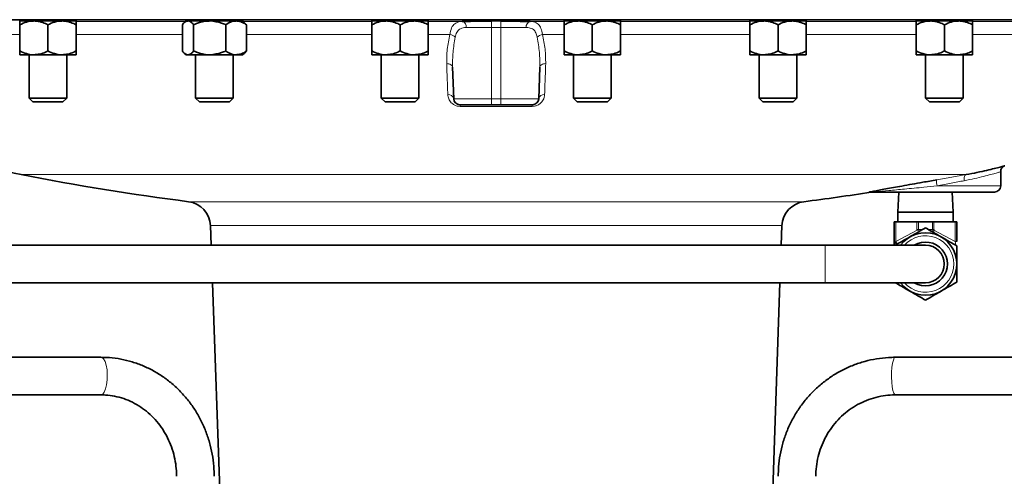
# Model space of a CAD drawing. Units: inches. Extents: x 0.5 to 33.5, y 0.5 to 21.
# Drawn here: x 22 to 24.5, y 11.3 to 12.4 of the extents above; entities that cross this region are included whole.
import ezdxf

# ---------------------------------------------------------------- set-up
doc = ezdxf.new("R2010")
doc.units = ezdxf.units.IN
doc.header["$MEASUREMENT"] = 0

msp = doc.modelspace()

# ---------------------------------------------------------------- linework, layer by layer
at = {"color": 7, "linetype": 'Continuous', "lineweight": 35}
for p, q in [((25.1629, 12.4106), (21.2254, 12.4106)), ((22.0063, 12.4073), (22.0415, 12.4073)), ((22.0063, 12.398), (22.0063, 12.3325)), ((22.0297, 12.409), (22.0297, 12.4073)), ((22.0415, 12.4073), (22.1117, 12.4073)), ((22.0766, 12.398), (22.0766, 12.3325)), ((22.1117, 12.4073), (22.1468, 12.4073)), ((22.1235, 12.4073), (22.1235, 12.408)), ((22.1468, 12.398), (22.1468, 12.3325)), ((22.4117, 12.398), (22.4117, 12.3325)), ((22.4214, 12.4073), (22.4166, 12.4032)), ((22.4214, 12.4073), (22.4257, 12.4073)), ((22.4798, 12.4073), (22.4257, 12.4073)), ((22.4398, 12.398), (22.4398, 12.3325)), ((22.4448, 12.4089), (22.4448, 12.4073)), ((22.4798, 12.4073), (22.5457, 12.4073)), ((22.5198, 12.398), (22.5198, 12.3325)), ((22.5407, 12.4077), (22.5381, 12.4077)), ((22.5385, 12.4073), (22.5385, 12.4083)), ((22.5457, 12.4073), (22.5619, 12.4073)), ((22.5667, 12.4032), (22.5619, 12.4073)), ((22.5716, 12.398), (22.5665, 12.403)), ((22.5716, 12.398), (22.5716, 12.3325)), ((22.8843, 12.4073), (22.9194, 12.4073)), ((22.8843, 12.398), (22.8843, 12.3325)), ((22.9077, 12.4087), (22.9077, 12.4073)), ((22.9194, 12.4073), (22.9897, 12.4073)), ((22.9546, 12.398), (22.9546, 12.3325)), ((22.9897, 12.4073), (23.0248, 12.4073)), ((23.0014, 12.4073), (23.0014, 12.4085)), ((23.0248, 12.398), (23.0248, 12.3325)), ((23.3636, 12.4073), (23.3987, 12.4073)), ((23.3636, 12.398), (23.3636, 12.3325)), ((23.3869, 12.4085), (23.3869, 12.4073)), ((23.3987, 12.4073), (23.4689, 12.4073)), ((23.4338, 12.398), (23.4338, 12.3325)), ((23.4689, 12.4073), (23.5041, 12.4073)), ((23.4807, 12.4073), (23.4807, 12.4087)), ((23.5041, 12.398), (23.5041, 12.3325)), ((23.8265, 12.4073), (23.8616, 12.4073)), ((23.8265, 12.398), (23.8265, 12.3325)), ((23.8499, 12.4083), (23.8499, 12.4073)), ((23.8616, 12.4073), (23.9319, 12.4073)), ((23.8968, 12.398), (23.8968, 12.3325)), ((23.9319, 12.4073), (23.967, 12.4073)), ((23.9436, 12.4073), (23.9436, 12.4089)), ((23.967, 12.398), (23.967, 12.3325)), ((24.2416, 12.4073), (24.2767, 12.4073)), ((24.2416, 12.398), (24.2416, 12.3325)), ((24.2649, 12.408), (24.2649, 12.4073)), ((24.2767, 12.4073), (24.3469, 12.4073)), ((24.3118, 12.398), (24.3118, 12.3325)), ((24.3469, 12.4073), (24.3821, 12.4073)), ((24.3587, 12.4073), (24.3587, 12.409)), ((24.3821, 12.398), (24.3821, 12.3325)), ((22.0415, 12.3231), (22.0063, 12.3231)), ((22.0297, 12.3231), (22.0297, 12.2147)), ((22.1117, 12.3231), (22.0415, 12.3231)), ((22.1468, 12.3231), (22.1117, 12.3231)), ((22.1235, 12.2147), (22.1235, 12.3231)), ((22.4166, 12.3272), (22.4214, 12.3231)), ((22.4257, 12.3231), (22.4214, 12.3231)), ((22.4798, 12.3231), (22.4257, 12.3231)), ((22.4448, 12.3231), (22.4448, 12.2147)), ((22.5457, 12.3231), (22.4798, 12.3231)), ((22.5385, 12.2147), (22.5385, 12.3231)), ((22.5619, 12.3231), (22.5457, 12.3231)), ((22.5619, 12.3231), (22.5667, 12.3272)), ((22.5716, 12.3325), (22.5665, 12.3274)), ((22.9194, 12.3231), (22.8843, 12.3231)), ((22.9077, 12.3231), (22.9077, 12.2147)), ((22.9897, 12.3231), (22.9194, 12.3231)), ((23.0248, 12.3231), (22.9897, 12.3231)), ((23.0014, 12.2147), (23.0014, 12.3231)), ((23.3987, 12.3231), (23.3636, 12.3231)), ((23.3869, 12.3231), (23.3869, 12.2147)), ((23.4689, 12.3231), (23.3987, 12.3231)), ((23.5041, 12.3231), (23.4689, 12.3231)), ((23.4807, 12.2147), (23.4807, 12.3231)), ((23.8616, 12.3231), (23.8265, 12.3231)), ((23.8499, 12.3231), (23.8499, 12.2147)), ((23.9319, 12.3231), (23.8616, 12.3231)), ((23.967, 12.3231), (23.9319, 12.3231)), ((23.9436, 12.2147), (23.9436, 12.3231)), ((24.2767, 12.3231), (24.2416, 12.3231)), ((24.2649, 12.3231), (24.2649, 12.2147)), ((24.3469, 12.3231), (24.2767, 12.3231)), ((24.3821, 12.3231), (24.3469, 12.3231)), ((24.3587, 12.2147), (24.3587, 12.3231)), ((23.0854, 12.2923), (23.0882, 12.2135)), ((23.3029, 12.2923), (23.3002, 12.2135)), ((22.0297, 12.2147), (22.039, 12.2053)), ((22.0297, 12.2147), (22.1235, 12.2147)), ((22.039, 12.2053), (22.1141, 12.2053)), ((22.1141, 12.2053), (22.1235, 12.2147)), ((22.4448, 12.2147), (22.4541, 12.2053)), ((22.4448, 12.2147), (22.5385, 12.2147)), ((22.4541, 12.2053), (22.5292, 12.2053)), ((22.5292, 12.2053), (22.5385, 12.2147)), ((22.9077, 12.2147), (22.917, 12.2053)), ((22.9077, 12.2147), (23.0014, 12.2147)), ((22.917, 12.2053), (22.9921, 12.2053)), ((22.9921, 12.2053), (23.0014, 12.2147)), ((23.3869, 12.2147), (23.3963, 12.2053)), ((23.3869, 12.2147), (23.4807, 12.2147)), ((23.3963, 12.2053), (23.4714, 12.2053)), ((23.4714, 12.2053), (23.4807, 12.2147)), ((23.8499, 12.2147), (23.8592, 12.2053)), ((23.8499, 12.2147), (23.9436, 12.2147)), ((23.8592, 12.2053), (23.9343, 12.2053)), ((23.9343, 12.2053), (23.9436, 12.2147)), ((24.2649, 12.2147), (24.2742, 12.2053)), ((24.2649, 12.2147), (24.3587, 12.2147)), ((24.2742, 12.2053), (24.3494, 12.2053)), ((24.3494, 12.2053), (24.3587, 12.2147)), ((23.1825, 12.1984), (23.1038, 12.1984)), ((23.2059, 12.1984), (23.1825, 12.1984)), ((23.2846, 12.1984), (23.2059, 12.1984)), ((24.452, 11.9959), (24.452, 12.0314)), ((24.1255, 11.9804), (24.4365, 11.9804)), ((24.1977, 11.9804), (24.1958, 11.9301)), ((24.3333, 11.9301), (24.3313, 11.9804)), ((24.1864, 11.9066), (24.1905, 11.9066)), ((24.1864, 11.8481), (24.1864, 11.9066)), ((24.1905, 11.9066), (24.2433, 11.9066)), ((24.1958, 11.9301), (24.1958, 11.9066)), ((24.3333, 11.9301), (24.1958, 11.9301)), ((24.2433, 11.9066), (24.2469, 11.9066)), ((24.2469, 11.9066), (24.2821, 11.9066)), ((24.2821, 11.9066), (24.2857, 11.9066)), ((24.2857, 11.9066), (24.3385, 11.9066)), ((24.3333, 11.9066), (24.3333, 11.9301)), ((24.3385, 11.9066), (24.3426, 11.9066)), ((24.3426, 11.9066), (24.3426, 11.8571)), ((22.4818, 11.8968), (22.4835, 11.8481)), ((23.9049, 11.8481), (23.9066, 11.8968)), ((24.0145, 11.8481), (20.7123, 11.8481)), ((24.2645, 11.8481), (24.0145, 11.8481)), ((20.7123, 11.7543), (24.0145, 11.7543)), ((22.4867, 11.7543), (22.5066, 11.186)), ((23.8818, 11.186), (23.9017, 11.7543)), ((24.0145, 11.7543), (24.2645, 11.7543)), ((22.2089, 11.5685), (19.7293, 11.5685)), ((25.1626, 11.5685), (24.1892, 11.5685)), ((19.7293, 11.4747), (22.2089, 11.4747)), ((24.1892, 11.4747), (25.172, 11.4747))]:
    msp.add_line(p, q, dxfattribs=at)
at = {"color": 8, "linetype": 'Continuous', "lineweight": 18}
for p, q in [((22.146, 12.4062), (22.4201, 12.4062)), ((22.5632, 12.4062), (22.884, 12.4062)), ((23.0246, 12.4062), (23.1096, 12.4062)), ((23.1825, 12.4066), (23.2059, 12.4066)), ((23.2788, 12.4062), (23.3637, 12.4062)), ((23.5044, 12.4062), (23.8271, 12.4062)), ((23.9677, 12.4062), (24.2423, 12.4062)), ((24.3822, 12.4062), (24.5807, 12.4062)), ((22.0063, 12.3739), (21.8079, 12.3739)), ((22.4117, 12.3739), (22.1468, 12.3739)), ((22.8843, 12.3739), (22.5716, 12.3739)), ((23.0787, 12.3739), (23.0248, 12.3739)), ((23.2059, 12.3915), (23.1825, 12.3915)), ((23.1825, 12.3915), (23.1825, 12.2135)), ((23.2059, 12.3915), (23.2059, 12.2135)), ((23.3636, 12.3739), (23.3097, 12.3739)), ((23.8265, 12.3739), (23.5041, 12.3739)), ((24.2416, 12.3739), (23.967, 12.3739)), ((24.5804, 12.3739), (24.3821, 12.3739)), ((23.0882, 12.2135), (23.1825, 12.2135)), ((23.1825, 12.2135), (23.2059, 12.2135)), ((23.1825, 12.1984), (23.1825, 12.2135)), ((23.2059, 12.2135), (23.3002, 12.2135)), ((23.2059, 12.2135), (23.2059, 12.1984)), ((23.284, 12.1943), (23.1044, 12.1943)), ((24.3658, 12.0242), (22.0097, 12.0242)), ((24.1231, 11.9802), (24.1235, 11.9803)), ((24.1286, 11.9802), (24.1231, 11.9802)), ((24.2932, 11.9959), (24.452, 11.9959)), ((22.4271, 11.9566), (23.9612, 11.9566)), ((24.1905, 11.9066), (24.1905, 11.8571)), ((24.2433, 11.8871), (24.2433, 11.9066)), ((24.2469, 11.9066), (24.2469, 11.8871)), ((24.2821, 11.8871), (24.2821, 11.9066)), ((24.2857, 11.9066), (24.2857, 11.8871)), ((24.3385, 11.8571), (24.3385, 11.9066)), ((23.9066, 11.8968), (22.4818, 11.8968)), ((24.1905, 11.8571), (24.2435, 11.8853)), ((24.2433, 11.8871), (24.2469, 11.8871)), ((24.2469, 11.8871), (24.257, 11.8871)), ((24.272, 11.8871), (24.2821, 11.8871)), ((24.2821, 11.8871), (24.2857, 11.8871)), ((24.2855, 11.8853), (24.3385, 11.8571)), ((24.3385, 11.8571), (24.3426, 11.8571)), ((24.0145, 11.8481), (24.0145, 11.8012)), ((24.0145, 11.8012), (24.0145, 11.7543))]:
    msp.add_line(p, q, dxfattribs=at)
at = {"color": 7, "linetype": 'Continuous', "lineweight": 35, "flags": 128}
for points in [[(22.0297, 12.4085), (22.0261, 12.4087), (22.0272, 12.409), (22.0338, 12.4091), (22.0453, 12.4092), (22.0603, 12.4091), (22.0771, 12.409), (22.0939, 12.4088), (22.1087, 12.4085), (22.1199, 12.4082), (22.1263, 12.4079), (22.1274, 12.4077), (22.1274, 12.4077)], [(22.4448, 12.4083), (22.4417, 12.4085), (22.4415, 12.4087), (22.4469, 12.409), (22.4574, 12.4091), (22.4718, 12.4092), (22.4884, 12.4091), (22.5053, 12.409), (22.5207, 12.4088), (22.5329, 12.4085), (22.5404, 12.4082), (22.5424, 12.4079), (22.5407, 12.4077), (22.5407, 12.4077)], [(24.1905, 11.8571), (24.1909, 11.8559), (24.1912, 11.8548), (24.1914, 11.8537), (24.1915, 11.8527), (24.1914, 11.8519), (24.1912, 11.8512), (24.1909, 11.8506), (24.1905, 11.8503)]]:
    msp.add_lwpolyline(points, dxfattribs=at)
at = {"color": 8, "linetype": 'Continuous', "lineweight": 18, "flags": 128}
for points in [[(23.1825, 12.4066), (23.1825, 12.4063), (23.1825, 12.4054), (23.1825, 12.404), (23.1825, 12.4021), (23.1825, 12.3999), (23.1825, 12.3973), (23.1825, 12.3945), (23.1825, 12.3915)], [(23.2059, 12.3915), (23.2059, 12.3945), (23.2059, 12.3973), (23.2059, 12.3999), (23.2059, 12.4021), (23.2059, 12.404), (23.2059, 12.4054), (23.2059, 12.4063), (23.2059, 12.4066)], [(23.0708, 12.3009), (23.0737, 12.3007), (23.0764, 12.3002), (23.0789, 12.2994), (23.0811, 12.2983), (23.0829, 12.297), (23.0843, 12.2956), (23.0851, 12.2939), (23.0854, 12.2923)], [(23.3029, 12.2923), (23.3033, 12.2939), (23.3041, 12.2956), (23.3055, 12.297), (23.3073, 12.2983), (23.3095, 12.2994), (23.312, 12.3002), (23.3147, 12.3007), (23.3176, 12.3009)], [(24.3658, 12.0242), (24.3645, 12.0236), (24.3633, 12.0226), (24.3623, 12.021), (24.3615, 12.0191), (24.3609, 12.0169), (24.3606, 12.0144), (24.3606, 12.0117), (24.3608, 12.0089)], [(24.1905, 11.8571), (24.1909, 11.8559), (24.1912, 11.8548), (24.1914, 11.8537), (24.1915, 11.8527), (24.1914, 11.8519), (24.1912, 11.8512), (24.1909, 11.8506), (24.1905, 11.8503)], [(22.2089, 11.4747), (22.2131, 11.4764), (22.2171, 11.4815), (22.2205, 11.4895), (22.223, 11.4999), (22.2244, 11.5119), (22.2247, 11.5246), (22.2239, 11.5371), (22.2219, 11.5485), (22.219, 11.5578), (22.2153, 11.5645), (22.2111, 11.568), (22.2089, 11.5685)], [(24.1892, 11.5685), (24.1867, 11.5668), (24.1844, 11.5617), (24.1824, 11.5537), (24.1809, 11.5433), (24.1801, 11.5313), (24.1799, 11.5186), (24.1804, 11.5061), (24.1815, 11.4947), (24.1833, 11.4854), (24.1854, 11.4787), (24.1879, 11.4752), (24.1892, 11.4747)]]:
    msp.add_lwpolyline(points, dxfattribs=at)
at = {"color": 8, "linetype": 'Continuous', "lineweight": 18}
for centre, radius, start, end in [((23.1057, 12.393), 0.0138, 352.3116, 73.6896), ((23.2827, 12.393), 0.0138, 106.3104, 187.6884), ((23.0756, 12.352), 0.0221, 42.3034, 81.8691), ((23.3128, 12.352), 0.0221, 98.1309, 137.6966), ((23.0751, 12.2104), 0.0135, 13.0065, 96.8678), ((23.3133, 12.2104), 0.0135, 83.1322, 166.9935), ((23.0942, 12.1948), 0.0102, 357.0576, 20.2625), ((23.2942, 12.1948), 0.0102, 159.7375, 182.9424), ((24.3209, 12.0043), 0.0289, 166.1343, 196.965), ((24.2601, 11.8232), 0.0643, 101.661, 105.0085), ((24.2689, 11.8232), 0.0643, 74.9915, 78.339), ((24.1978, 11.8434), 0.0155, 118.0598, 118.1549), ((24.2645, 11.8012), 0.0704, 0, 138.2352), ((24.2645, 11.8012), 0.0704, 221.7648, 0)]:
    msp.add_arc(centre, radius, start, end, dxfattribs=at)
at = {"color": 7, "linetype": 'Continuous', "lineweight": 35}
for centre, radius, start, end in [((22.146, 12.714), 0.7031, 213.7775, 258.8209), ((23.1038, 12.214), 0.0156, 182, 270), ((23.2846, 12.214), 0.0156, 270, 358), ((23.1942, 18.0177), 6.1094, 258.82092, 262.78731), ((23.1942, 18.0177), 6.1094, 277.21269, 278.79792), ((24.1255, 11.965), 0.0154, 89.9857, 98.8533), ((24.131, 11.9647), 0.0156, 90, 98.7979), ((24.4365, 11.9959), 0.0155, 270, 0), ((22.4193, 11.8946), 0.0625, 2, 82.7873), ((23.9691, 11.8946), 0.0625, 97.2127, 178), ((24.2645, 11.8012), 0.0781, 0, 143.1301), ((24.2645, 11.8012), 0.0546, 239.1065, 120.8935), ((24.2645, 11.8012), 0.0469, 0, 90), ((24.2645, 11.8012), 0.0781, 216.8699, 0), ((24.2645, 11.8012), 0.0469, 270, 0)]:
    msp.add_arc(centre, radius, start, end, dxfattribs=at)
at = {"color": 8, "linetype": 'Continuous', "lineweight": 18}
for centre, major_axis, ratio, start_param, end_param in [((24.2723, 11.8871), (0.029, 0), 0.535181, 3.141593, 3.253666), ((24.2759, 11.8871), (0.029, 0), 0.267591, 3.141593, 3.253666), ((24.2531, 11.8871), (0.029, 0), 0.267591, 6.171112, 6.283185), ((24.2568, 11.8871), (0.029, 0), 0.535181, 6.171112, 6.283185), ((24.1941, 11.8434), (0, 0.0155), 0.5, 0.491395, 1.266025), ((24.3349, 11.861), (-0.0042, 0.0108), 0.190864, 2.923577, 4.270551)]:
    msp.add_ellipse(centre, major_axis=major_axis, ratio=ratio, start_param=start_param, end_param=end_param, dxfattribs=at)
at = {"color": 7, "linetype": 'Continuous', "lineweight": 35}
for points, knots in [([(22.0063, 12.398), (22.0118, 12.4004), (22.0229, 12.4054), (22.035, 12.4073), (22.0413, 12.4073), (22.0415, 12.4073)], [0, 0, 0, 0, 0.483997, 0.985624, 1, 1, 1, 1]), ([(22.0063, 12.398), (22.0063, 12.3994), (22.0063, 12.4048), (22.0063, 12.4063), (22.0063, 12.4073)], [0, 0, 0, 0, 0.266157, 1, 1, 1, 1]), ([(22.0415, 12.4073), (22.0464, 12.407), (22.0564, 12.4063), (22.068, 12.4021), (22.0746, 12.3989), (22.0766, 12.398)], [0, 0, 0, 0, 0.405722, 0.8261, 1, 1, 1, 1]), ([(22.0766, 12.398), (22.082, 12.4004), (22.0932, 12.4054), (22.1053, 12.4073), (22.1115, 12.4073), (22.1117, 12.4073)], [0, 0, 0, 0, 0.483998, 0.98562, 1, 1, 1, 1]), ([(22.1117, 12.4073), (22.1166, 12.407), (22.1266, 12.4063), (22.1383, 12.4021), (22.1449, 12.3989), (22.1468, 12.398)], [0, 0, 0, 0, 0.405721, 0.8261, 1, 1, 1, 1]), ([(22.1274, 12.4077), (22.1272, 12.4077), (22.127, 12.4076), (22.1236, 12.4075), (22.1232, 12.4075)], [0, 0, 0, 0, 0.860526, 1, 1, 1, 1]), ([(22.1468, 12.398), (22.1468, 12.3994), (22.1468, 12.4048), (22.1468, 12.4063), (22.1468, 12.4073)], [0, 0, 0, 0, 0.266157, 1, 1, 1, 1]), ([(22.4117, 12.398), (22.4139, 12.4004), (22.4183, 12.4054), (22.4232, 12.4073), (22.4257, 12.4073), (22.4257, 12.4073)], [0, 0, 0, 0, 0.4839968, 0.9856234, 1, 1, 1, 1]), ([(22.4257, 12.4073), (22.4277, 12.407), (22.4317, 12.4063), (22.4364, 12.4021), (22.439, 12.3989), (22.4398, 12.398)], [0, 0, 0, 0, 0.405722, 0.8261, 1, 1, 1, 1]), ([(22.4798, 12.4073), (22.4789, 12.4073), (22.4677, 12.4072), (22.454, 12.4039), (22.4422, 12.399), (22.4398, 12.398)], [0, 0, 0, 0, 0.066046, 0.812901, 1, 1, 1, 1]), ([(22.5198, 12.398), (22.5164, 12.3994), (22.5037, 12.4048), (22.4899, 12.4063), (22.4798, 12.4073)], [0, 0, 0, 0, 0.2661569, 1, 1, 1, 1]), ([(22.5198, 12.398), (22.5238, 12.4004), (22.532, 12.4054), (22.5409, 12.4073), (22.5455, 12.4073), (22.5457, 12.4073)], [0, 0, 0, 0, 0.483996, 0.985623, 1, 1, 1, 1]), ([(22.5457, 12.4073), (22.5493, 12.407), (22.5567, 12.4063), (22.5653, 12.4021), (22.5702, 12.3989), (22.5716, 12.398)], [0, 0, 0, 0, 0.405721, 0.826101, 1, 1, 1, 1]), ([(22.8843, 12.398), (22.8898, 12.4004), (22.9009, 12.4054), (22.913, 12.4073), (22.9193, 12.4073), (22.9194, 12.4073)], [0, 0, 0, 0, 0.483997, 0.985621, 1, 1, 1, 1]), ([(22.8843, 12.398), (22.8843, 12.3994), (22.8843, 12.4048), (22.8843, 12.4063), (22.8843, 12.4073)], [0, 0, 0, 0, 0.266157, 1, 1, 1, 1]), ([(22.9077, 12.4081), (22.9069, 12.4081), (22.9035, 12.4082), (22.9032, 12.4085), (22.9072, 12.4087), (22.9169, 12.409), (22.9308, 12.4091), (22.9473, 12.4092), (22.9647, 12.4091), (22.9809, 12.409), (22.9942, 12.4088), (23.003, 12.4085), (23.0061, 12.4082), (23.0049, 12.408), (23.0019, 12.4079), (23.0014, 12.4078)], [0, 0, 0, 0, 0.027816, 0.114573, 0.201332, 0.288085, 0.374827, 0.461557, 0.548279, 0.635, 0.721729, 0.808469, 0.895222, 0.98198, 1, 1, 1, 1]), ([(22.9194, 12.4073), (22.9243, 12.407), (22.9343, 12.4063), (22.946, 12.4021), (22.9526, 12.3989), (22.9546, 12.398)], [0, 0, 0, 0, 0.405721, 0.8261, 1, 1, 1, 1]), ([(22.9546, 12.398), (22.96, 12.4004), (22.9711, 12.4054), (22.9833, 12.4073), (22.9895, 12.4073), (22.9897, 12.4073)], [0, 0, 0, 0, 0.483997, 0.985622, 1, 1, 1, 1]), ([(22.9897, 12.4073), (22.9946, 12.407), (23.0046, 12.4063), (23.0162, 12.4021), (23.0229, 12.3989), (23.0248, 12.398)], [0, 0, 0, 0, 0.405722, 0.826099, 1, 1, 1, 1]), ([(23.0248, 12.398), (23.0248, 12.3994), (23.0248, 12.4048), (23.0248, 12.4063), (23.0248, 12.4073)], [0, 0, 0, 0, 0.266157, 1, 1, 1, 1]), ([(23.1096, 12.4062), (23.1149, 12.4063), (23.1256, 12.4064), (23.1497, 12.4066), (23.1694, 12.4066), (23.1825, 12.4066)], [0, 0, 0, 0, 0.248418, 0.50424, 1, 1, 1, 1]), ([(23.2059, 12.4066), (23.2124, 12.4066), (23.2256, 12.4066), (23.2513, 12.4065), (23.2679, 12.4063), (23.2788, 12.4062)], [0, 0, 0, 0, 0.248402, 0.504209, 1, 1, 1, 1]), ([(23.3636, 12.398), (23.369, 12.4004), (23.3801, 12.4054), (23.3923, 12.4073), (23.3985, 12.4073), (23.3987, 12.4073)], [0, 0, 0, 0, 0.483997, 0.985621, 1, 1, 1, 1]), ([(23.3636, 12.398), (23.3636, 12.3994), (23.3636, 12.4048), (23.3636, 12.4063), (23.3636, 12.4073)], [0, 0, 0, 0, 0.266157, 1, 1, 1, 1]), ([(23.3868, 12.4079), (23.3864, 12.4079), (23.3833, 12.408), (23.3824, 12.4082), (23.385, 12.4085), (23.3936, 12.4087), (23.4066, 12.409), (23.4228, 12.4091), (23.4401, 12.4092), (23.4568, 12.4091), (23.4708, 12.409), (23.4808, 12.4088), (23.4851, 12.4085), (23.485, 12.4082), (23.4816, 12.4081), (23.4807, 12.4081)], [0, 0, 0, 0, 0.010099, 0.097177, 0.184265, 0.271357, 0.358442, 0.445517, 0.532579, 0.619633, 0.706687, 0.793748, 0.880821, 0.967906, 1, 1, 1, 1]), ([(23.3987, 12.4073), (23.4036, 12.407), (23.4136, 12.4063), (23.4252, 12.4021), (23.4319, 12.3989), (23.4338, 12.398)], [0, 0, 0, 0, 0.405721, 0.8261, 1, 1, 1, 1]), ([(23.4338, 12.398), (23.4393, 12.4004), (23.4504, 12.4054), (23.4625, 12.4073), (23.4688, 12.4073), (23.4689, 12.4073)], [0, 0, 0, 0, 0.483996, 0.985622, 1, 1, 1, 1]), ([(23.4689, 12.4073), (23.4739, 12.407), (23.4839, 12.4063), (23.4955, 12.4021), (23.5021, 12.3989), (23.5041, 12.398)], [0, 0, 0, 0, 0.405723, 0.826099, 1, 1, 1, 1]), ([(23.5041, 12.398), (23.5041, 12.3994), (23.5041, 12.4048), (23.5041, 12.4063), (23.5041, 12.4073)], [0, 0, 0, 0, 0.266157, 1, 1, 1, 1]), ([(23.8265, 12.398), (23.832, 12.4004), (23.8431, 12.4054), (23.8552, 12.4073), (23.8615, 12.4073), (23.8616, 12.4073)], [0, 0, 0, 0, 0.483998, 0.985622, 1, 1, 1, 1]), ([(23.8265, 12.398), (23.8265, 12.3994), (23.8265, 12.4048), (23.8265, 12.4063), (23.8265, 12.4073)], [0, 0, 0, 0, 0.266157, 1, 1, 1, 1]), ([(23.8501, 12.4076), (23.8484, 12.4077), (23.8449, 12.4079), (23.8469, 12.4082), (23.8542, 12.4085), (23.8663, 12.4087), (23.8819, 12.409), (23.8991, 12.4091), (23.9161, 12.4092), (23.9309, 12.4091), (23.9419, 12.409), (23.9476, 12.4088), (23.9483, 12.4085), (23.9449, 12.4084), (23.9436, 12.4083)], [0, 0, 0, 0, 0.0863028, 0.1726179, 0.2589446, 0.3452735, 0.4315964, 0.5179083, 0.6042083, 0.6905003, 0.7767919, 0.8630911, 0.9494011, 1, 1, 1, 1]), ([(23.8616, 12.4073), (23.8665, 12.407), (23.8765, 12.4063), (23.8882, 12.4021), (23.8948, 12.3989), (23.8968, 12.398)], [0, 0, 0, 0, 0.405722, 0.826098, 1, 1, 1, 1]), ([(23.8968, 12.398), (23.9022, 12.4004), (23.9133, 12.4054), (23.9255, 12.4073), (23.9317, 12.4073), (23.9319, 12.4073)], [0, 0, 0, 0, 0.483998, 0.98562, 1, 1, 1, 1]), ([(23.9319, 12.4073), (23.9368, 12.407), (23.9468, 12.4063), (23.9584, 12.4021), (23.9651, 12.3989), (23.967, 12.398)], [0, 0, 0, 0, 0.405721, 0.8261, 1, 1, 1, 1]), ([(23.967, 12.398), (23.967, 12.3994), (23.967, 12.4048), (23.967, 12.4063), (23.967, 12.4073)], [0, 0, 0, 0, 0.266157, 1, 1, 1, 1]), ([(24.2416, 12.398), (24.247, 12.4004), (24.2581, 12.4054), (24.2703, 12.4073), (24.2765, 12.4073), (24.2767, 12.4073)], [0, 0, 0, 0, 0.483997, 0.985622, 1, 1, 1, 1]), ([(24.2416, 12.398), (24.2416, 12.3994), (24.2416, 12.4048), (24.2416, 12.4063), (24.2416, 12.4073)], [0, 0, 0, 0, 0.266157, 1, 1, 1, 1]), ([(24.2652, 12.4075), (24.2638, 12.4076), (24.2602, 12.4076), (24.2611, 12.4079), (24.2671, 12.4082), (24.2783, 12.4085), (24.2932, 12.4087), (24.3103, 12.409), (24.3275, 12.4091), (24.3429, 12.4092), (24.3549, 12.4091), (24.3619, 12.409), (24.3636, 12.4088), (24.3602, 12.4086), (24.3587, 12.4085)], [0, 0, 0, 0, 0.060479, 0.146947, 0.233428, 0.319919, 0.406414, 0.492902, 0.57938, 0.665845, 0.752303, 0.83876, 0.925224, 1, 1, 1, 1]), ([(24.2767, 12.4073), (24.2816, 12.407), (24.2916, 12.4063), (24.3032, 12.4021), (24.3099, 12.3989), (24.3118, 12.398)], [0, 0, 0, 0, 0.405722, 0.826098, 1, 1, 1, 1]), ([(24.3118, 12.398), (24.3173, 12.4004), (24.3284, 12.4054), (24.3405, 12.4073), (24.3468, 12.4073), (24.3469, 12.4073)], [0, 0, 0, 0, 0.483998, 0.98562, 1, 1, 1, 1]), ([(24.3469, 12.4073), (24.3518, 12.407), (24.3618, 12.4063), (24.3735, 12.4021), (24.3801, 12.3989), (24.3821, 12.398)], [0, 0, 0, 0, 0.405721, 0.8261, 1, 1, 1, 1]), ([(24.3821, 12.398), (24.3821, 12.3994), (24.3821, 12.4048), (24.3821, 12.4063), (24.3821, 12.4073)], [0, 0, 0, 0, 0.266157, 1, 1, 1, 1]), ([(22.0063, 12.3325), (22.0118, 12.33), (22.0229, 12.325), (22.035, 12.3231), (22.0413, 12.3231), (22.0415, 12.3231)], [0, 0, 0, 0, 0.483998, 0.985624, 1, 1, 1, 1]), ([(22.0063, 12.3325), (22.0063, 12.331), (22.0063, 12.3257), (22.0063, 12.3242), (22.0063, 12.3231)], [0, 0, 0, 0, 0.266157, 1, 1, 1, 1]), ([(22.0415, 12.3231), (22.0464, 12.3234), (22.0564, 12.3242), (22.068, 12.3284), (22.0746, 12.3315), (22.0766, 12.3325)], [0, 0, 0, 0, 0.405721, 0.826098, 1, 1, 1, 1]), ([(22.0766, 12.3325), (22.082, 12.33), (22.0932, 12.325), (22.1053, 12.3231), (22.1115, 12.3231), (22.1117, 12.3231)], [0, 0, 0, 0, 0.483999, 0.98562, 1, 1, 1, 1]), ([(22.1117, 12.3231), (22.1166, 12.3234), (22.1266, 12.3242), (22.1383, 12.3284), (22.1449, 12.3315), (22.1468, 12.3325)], [0, 0, 0, 0, 0.40572, 0.826098, 1, 1, 1, 1]), ([(22.1468, 12.3325), (22.1468, 12.331), (22.1468, 12.3257), (22.1468, 12.3242), (22.1468, 12.3231)], [0, 0, 0, 0, 0.266157, 1, 1, 1, 1]), ([(22.4117, 12.3325), (22.4139, 12.33), (22.4183, 12.325), (22.4232, 12.3231), (22.4257, 12.3231), (22.4257, 12.3231)], [0, 0, 0, 0, 0.483998, 0.985623, 1, 1, 1, 1]), ([(22.4257, 12.3231), (22.4277, 12.3234), (22.4317, 12.3242), (22.4364, 12.3284), (22.439, 12.3315), (22.4398, 12.3325)], [0, 0, 0, 0, 0.405721, 0.826098, 1, 1, 1, 1]), ([(22.4798, 12.3231), (22.4789, 12.3231), (22.4677, 12.3232), (22.454, 12.3265), (22.4422, 12.3315), (22.4398, 12.3325)], [0, 0, 0, 0, 0.066046, 0.812901, 1, 1, 1, 1]), ([(22.5198, 12.3325), (22.5164, 12.331), (22.5037, 12.3257), (22.4899, 12.3242), (22.4798, 12.3231)], [0, 0, 0, 0, 0.266157, 1, 1, 1, 1]), ([(22.5198, 12.3325), (22.5238, 12.33), (22.532, 12.325), (22.5409, 12.3231), (22.5455, 12.3231), (22.5457, 12.3231)], [0, 0, 0, 0, 0.483997, 0.985623, 1, 1, 1, 1]), ([(22.5457, 12.3231), (22.5493, 12.3234), (22.5567, 12.3242), (22.5653, 12.3284), (22.5702, 12.3315), (22.5716, 12.3325)], [0, 0, 0, 0, 0.40572, 0.826099, 1, 1, 1, 1]), ([(22.8843, 12.3325), (22.8898, 12.33), (22.9009, 12.325), (22.913, 12.3231), (22.9193, 12.3231), (22.9194, 12.3231)], [0, 0, 0, 0, 0.483999, 0.985621, 1, 1, 1, 1]), ([(22.8843, 12.3325), (22.8843, 12.331), (22.8843, 12.3257), (22.8843, 12.3242), (22.8843, 12.3231)], [0, 0, 0, 0, 0.266157, 1, 1, 1, 1]), ([(22.9194, 12.3231), (22.9243, 12.3234), (22.9343, 12.3242), (22.946, 12.3284), (22.9526, 12.3315), (22.9546, 12.3325)], [0, 0, 0, 0, 0.40572, 0.826098, 1, 1, 1, 1]), ([(22.9546, 12.3325), (22.96, 12.33), (22.9711, 12.325), (22.9833, 12.3231), (22.9895, 12.3231), (22.9897, 12.3231)], [0, 0, 0, 0, 0.483998, 0.985622, 1, 1, 1, 1]), ([(22.9897, 12.3231), (22.9946, 12.3234), (23.0046, 12.3242), (23.0162, 12.3284), (23.0229, 12.3315), (23.0248, 12.3325)], [0, 0, 0, 0, 0.405721, 0.826097, 1, 1, 1, 1]), ([(23.0248, 12.3325), (23.0248, 12.331), (23.0248, 12.3257), (23.0248, 12.3242), (23.0248, 12.3231)], [0, 0, 0, 0, 0.266157, 1, 1, 1, 1]), ([(23.3636, 12.3325), (23.369, 12.33), (23.3801, 12.325), (23.3923, 12.3231), (23.3985, 12.3231), (23.3987, 12.3231)], [0, 0, 0, 0, 0.483999, 0.985621, 1, 1, 1, 1]), ([(23.3636, 12.3325), (23.3636, 12.331), (23.3636, 12.3257), (23.3636, 12.3242), (23.3636, 12.3231)], [0, 0, 0, 0, 0.266157, 1, 1, 1, 1]), ([(23.3987, 12.3231), (23.4036, 12.3234), (23.4136, 12.3242), (23.4252, 12.3284), (23.4319, 12.3315), (23.4338, 12.3325)], [0, 0, 0, 0, 0.40572, 0.826098, 1, 1, 1, 1]), ([(23.4338, 12.3325), (23.4393, 12.33), (23.4504, 12.325), (23.4625, 12.3231), (23.4688, 12.3231), (23.4689, 12.3231)], [0, 0, 0, 0, 0.483998, 0.985622, 1, 1, 1, 1]), ([(23.4689, 12.3231), (23.4739, 12.3234), (23.4839, 12.3242), (23.4955, 12.3284), (23.5021, 12.3315), (23.5041, 12.3325)], [0, 0, 0, 0, 0.405722, 0.826097, 1, 1, 1, 1]), ([(23.5041, 12.3325), (23.5041, 12.331), (23.5041, 12.3257), (23.5041, 12.3242), (23.5041, 12.3231)], [0, 0, 0, 0, 0.266157, 1, 1, 1, 1]), ([(23.8265, 12.3325), (23.832, 12.33), (23.8431, 12.325), (23.8552, 12.3231), (23.8615, 12.3231), (23.8616, 12.3231)], [0, 0, 0, 0, 0.484, 0.985622, 1, 1, 1, 1]), ([(23.8265, 12.3325), (23.8265, 12.331), (23.8265, 12.3257), (23.8265, 12.3242), (23.8265, 12.3231)], [0, 0, 0, 0, 0.266157, 1, 1, 1, 1]), ([(23.8616, 12.3231), (23.8665, 12.3234), (23.8765, 12.3242), (23.8882, 12.3284), (23.8948, 12.3315), (23.8968, 12.3325)], [0, 0, 0, 0, 0.405721, 0.826096, 1, 1, 1, 1]), ([(23.8968, 12.3325), (23.9022, 12.33), (23.9133, 12.325), (23.9255, 12.3231), (23.9317, 12.3231), (23.9319, 12.3231)], [0, 0, 0, 0, 0.483999, 0.98562, 1, 1, 1, 1]), ([(23.9319, 12.3231), (23.9368, 12.3234), (23.9468, 12.3242), (23.9584, 12.3284), (23.9651, 12.3315), (23.967, 12.3325)], [0, 0, 0, 0, 0.40572, 0.826098, 1, 1, 1, 1]), ([(23.967, 12.3325), (23.967, 12.331), (23.967, 12.3257), (23.967, 12.3242), (23.967, 12.3231)], [0, 0, 0, 0, 0.266157, 1, 1, 1, 1]), ([(24.2416, 12.3325), (24.247, 12.33), (24.2581, 12.325), (24.2703, 12.3231), (24.2765, 12.3231), (24.2767, 12.3231)], [0, 0, 0, 0, 0.483998, 0.985622, 1, 1, 1, 1]), ([(24.2416, 12.3325), (24.2416, 12.331), (24.2416, 12.3257), (24.2416, 12.3242), (24.2416, 12.3231)], [0, 0, 0, 0, 0.266157, 1, 1, 1, 1]), ([(24.2767, 12.3231), (24.2816, 12.3234), (24.2916, 12.3242), (24.3032, 12.3284), (24.3099, 12.3315), (24.3118, 12.3325)], [0, 0, 0, 0, 0.405721, 0.826096, 1, 1, 1, 1]), ([(24.3118, 12.3325), (24.3173, 12.33), (24.3284, 12.325), (24.3405, 12.3231), (24.3468, 12.3231), (24.3469, 12.3231)], [0, 0, 0, 0, 0.483999, 0.98562, 1, 1, 1, 1]), ([(24.3469, 12.3231), (24.3518, 12.3234), (24.3618, 12.3242), (24.3735, 12.3284), (24.3801, 12.3315), (24.3821, 12.3325)], [0, 0, 0, 0, 0.40572, 0.826098, 1, 1, 1, 1]), ([(24.3821, 12.3325), (24.3821, 12.331), (24.3821, 12.3257), (24.3821, 12.3242), (24.3821, 12.3231)], [0, 0, 0, 0, 0.266157, 1, 1, 1, 1]), ([(24.3658, 12.0242), (24.3751, 12.026), (24.3939, 12.0295), (24.4175, 12.0347), (24.4371, 12.0395), (24.4513, 12.0432), (24.4606, 12.0457), (24.462, 12.0461), (24.4627, 12.0463)], [0, 0, 0, 0, 0.164512, 0.333736, 0.499052, 0.669219, 0.832166, 1, 1, 1, 1]), ([(24.4523, 12.0314), (24.4522, 12.0323), (24.452, 12.0346), (24.4533, 12.0381), (24.4553, 12.0412), (24.4574, 12.0434), (24.4588, 12.0444), (24.4594, 12.0448)], [0, 0, 0, 0, 0.160705, 0.437714, 0.670402, 0.865983, 1, 1, 1, 1]), ([(24.1235, 11.9803), (24.1237, 11.9804), (24.1247, 11.9807), (24.1343, 11.9825), (24.1483, 11.9851), (24.1652, 11.9883), (24.1843, 11.9918), (24.2065, 11.9958), (24.231, 12.0002), (24.2604, 12.0055), (24.2811, 12.0091), (24.2928, 12.0112)], [0, 0, 0, 0, 0.027896, 0.146488, 0.253037, 0.359697, 0.470283, 0.580895, 0.707101, 0.833323, 1, 1, 1, 1]), ([(24.2254, 11.8689), (24.2264, 11.8694), (24.2334, 11.8734), (24.2466, 11.8811), (24.2585, 11.8879), (24.2645, 11.8914)], [0, 0, 0, 0, 0.070089, 0.530783, 1, 1, 1, 1]), ([(24.2645, 11.8914), (24.2708, 11.8878), (24.2837, 11.8804), (24.2969, 11.8727), (24.3036, 11.8689)], [0, 0, 0, 0, 0.495458, 1, 1, 1, 1]), ([(24.1894, 11.8481), (24.1948, 11.8512), (24.2066, 11.858), (24.2188, 11.865), (24.2254, 11.8689)], [0, 0, 0, 0, 0.4519727, 1, 1, 1, 1]), ([(24.3036, 11.8689), (24.3045, 11.8683), (24.3115, 11.8643), (24.3247, 11.8566), (24.3366, 11.8498), (24.3426, 11.8463)], [0, 0, 0, 0, 0.070085, 0.530781, 1, 1, 1, 1]), ([(24.3426, 11.8463), (24.3426, 11.8425), (24.3426, 11.8278), (24.3426, 11.8125), (24.3426, 11.8012)], [0, 0, 0, 0, 0.25755, 1, 1, 1, 1]), ([(24.3426, 11.8012), (24.3426, 11.7971), (24.3426, 11.7818), (24.3426, 11.767), (24.3426, 11.7561)], [0, 0, 0, 0, 0.268632, 1, 1, 1, 1]), ([(24.2254, 11.7335), (24.2245, 11.7341), (24.2175, 11.7381), (24.2053, 11.7452), (24.1944, 11.7514), (24.1894, 11.7543)], [0, 0, 0, 0, 0.076129, 0.576554, 1, 1, 1, 1]), ([(24.3426, 11.7561), (24.3363, 11.7524), (24.3235, 11.745), (24.3102, 11.7374), (24.3036, 11.7335)], [0, 0, 0, 0, 0.495457, 1, 1, 1, 1]), ([(24.2645, 11.711), (24.2582, 11.7147), (24.2454, 11.722), (24.2321, 11.7297), (24.2254, 11.7335)], [0, 0, 0, 0, 0.495457, 1, 1, 1, 1]), ([(24.3036, 11.7335), (24.3026, 11.733), (24.2956, 11.729), (24.2824, 11.7213), (24.2705, 11.7145), (24.2645, 11.711)], [0, 0, 0, 0, 0.070086, 0.530785, 1, 1, 1, 1]), ([(22.4911, 11.2716), (22.491, 11.2773), (22.4907, 11.2932), (22.4879, 11.3192), (22.4818, 11.3491), (22.4728, 11.3781), (22.461, 11.4061), (22.4466, 11.4326), (22.4296, 11.4574), (22.4103, 11.4802), (22.3889, 11.5009), (22.3656, 11.5191), (22.3407, 11.5347), (22.3143, 11.5475), (22.2869, 11.5575), (22.2587, 11.5643), (22.2326, 11.5679), (22.2159, 11.5683), (22.2089, 11.5685)], [0, 0, 0, 0, 0.037113, 0.10276, 0.168432, 0.234099, 0.299747, 0.365365, 0.430938, 0.496454, 0.561901, 0.627268, 0.692549, 0.757741, 0.822846, 0.887871, 0.95283, 1, 1, 1, 1]), ([(24.1892, 11.5685), (24.1835, 11.5684), (24.1678, 11.5681), (24.1423, 11.5651), (24.113, 11.5587), (24.0846, 11.5493), (24.0572, 11.537), (24.0313, 11.5219), (24.007, 11.5042), (23.9845, 11.484), (23.9643, 11.4616), (23.9464, 11.4372), (23.931, 11.4111), (23.9183, 11.3835), (23.9085, 11.3548), (23.9016, 11.3251), (23.8979, 11.2973), (23.8975, 11.2794), (23.8973, 11.2716)], [0, 0, 0, 0, 0.03738, 0.102443, 0.167523, 0.232606, 0.297699, 0.362808, 0.427937, 0.493089, 0.558267, 0.623473, 0.688706, 0.753966, 0.819249, 0.884555, 0.949878, 1, 1, 1, 1]), ([(22.2089, 11.4747), (22.2125, 11.4746), (22.2239, 11.4744), (22.243, 11.4719), (22.2657, 11.4658), (22.2875, 11.4568), (22.3081, 11.4449), (22.3272, 11.4303), (22.3444, 11.4134), (22.3596, 11.3943), (22.3725, 11.3733), (22.3829, 11.3509), (22.3906, 11.3272), (22.3955, 11.3031), (22.3972, 11.2845), (22.3973, 11.2741), (22.3973, 11.2716)], [0, 0, 0, 0, 0.037129, 0.116699, 0.19627, 0.275709, 0.354944, 0.433934, 0.512665, 0.591146, 0.669404, 0.74747, 0.82538, 0.90317, 0.976754, 1, 1, 1, 1]), ([(23.9911, 11.2716), (23.9911, 11.2756), (23.9914, 11.2879), (23.9939, 11.3085), (23.9998, 11.3329), (24.0086, 11.3563), (24.0201, 11.3785), (24.0342, 11.399), (24.0507, 11.4176), (24.0693, 11.4339), (24.0897, 11.4478), (24.1116, 11.4591), (24.1348, 11.4674), (24.1583, 11.4727), (24.1766, 11.4746), (24.1868, 11.4747), (24.1892, 11.4747)], [0, 0, 0, 0, 0.037383, 0.115718, 0.19409, 0.272476, 0.350893, 0.429358, 0.507885, 0.586486, 0.665169, 0.743939, 0.822793, 0.901722, 0.976631, 1, 1, 1, 1])]:
    msp.add_open_spline(points, degree=3, knots=knots, dxfattribs=at)
at = {"color": 8, "linetype": 'Continuous', "lineweight": 18}
for points, knots in [([(23.0787, 12.3739), (23.079, 12.3753), (23.0802, 12.3828), (23.0841, 12.394), (23.0935, 12.4043), (23.1037, 12.4055), (23.1096, 12.4062)], [0, 0, 0, 0, 0.062239, 0.354047, 0.631428, 1, 1, 1, 1]), ([(23.2788, 12.4062), (23.2816, 12.406), (23.2896, 12.4055), (23.2991, 12.4006), (23.3064, 12.3897), (23.3085, 12.3793), (23.3097, 12.3739)], [0, 0, 0, 0, 0.170424, 0.488563, 0.739395, 1, 1, 1, 1]), ([(23.0708, 12.3009), (23.0709, 12.3127), (23.0711, 12.3366), (23.0762, 12.3614), (23.0787, 12.3739)], [0, 0, 0, 0, 0.495947, 1, 1, 1, 1]), ([(23.1194, 12.3911), (23.1143, 12.3906), (23.1054, 12.3898), (23.0968, 12.382), (23.0933, 12.3735), (23.0922, 12.3679), (23.092, 12.3669)], [0, 0, 0, 0, 0.376691, 0.64999, 0.93779, 1, 1, 1, 1]), ([(23.1825, 12.3915), (23.1711, 12.3915), (23.1481, 12.3915), (23.129, 12.3912), (23.1194, 12.3911)], [0, 0, 0, 0, 0.496682, 1, 1, 1, 1]), ([(23.269, 12.3911), (23.2595, 12.3912), (23.2404, 12.3915), (23.2175, 12.3915), (23.2059, 12.3915)], [0, 0, 0, 0, 0.496698, 1, 1, 1, 1]), ([(23.2964, 12.3669), (23.2954, 12.3709), (23.2935, 12.3787), (23.2868, 12.387), (23.2783, 12.3906), (23.2715, 12.391), (23.269, 12.3911)], [0, 0, 0, 0, 0.258348, 0.504535, 0.823198, 1, 1, 1, 1]), ([(23.3097, 12.3739), (23.3122, 12.3616), (23.3172, 12.3368), (23.3175, 12.3129), (23.3176, 12.3009)], [0, 0, 0, 0, 0.496369, 1, 1, 1, 1]), ([(23.092, 12.3669), (23.0898, 12.3544), (23.0856, 12.3291), (23.0855, 12.3046), (23.0854, 12.2923)], [0, 0, 0, 0, 0.497137, 1, 1, 1, 1]), ([(23.3029, 12.2923), (23.3029, 12.3044), (23.3028, 12.3289), (23.2986, 12.3542), (23.2964, 12.3669)], [0, 0, 0, 0, 0.49679, 1, 1, 1, 1]), ([(23.0735, 12.2238), (23.0732, 12.2314), (23.0724, 12.2557), (23.0714, 12.2824), (23.0708, 12.3009)], [0, 0, 0, 0, 0.309964, 1, 1, 1, 1]), ([(23.3176, 12.3009), (23.3173, 12.2925), (23.3164, 12.2655), (23.3155, 12.2408), (23.3149, 12.2238)], [0, 0, 0, 0, 0.309967, 1, 1, 1, 1]), ([(23.1044, 12.1943), (23.1018, 12.1945), (23.0965, 12.1949), (23.0886, 12.1981), (23.0809, 12.2041), (23.0749, 12.2131), (23.0739, 12.2203), (23.0735, 12.2238)], [0, 0, 0, 0, 0.1388, 0.276565, 0.467622, 0.736756, 1, 1, 1, 1]), ([(23.3149, 12.2238), (23.3142, 12.2192), (23.3129, 12.2114), (23.3057, 12.2024), (23.2981, 12.1973), (23.2907, 12.1947), (23.286, 12.1944), (23.284, 12.1943)], [0, 0, 0, 0, 0.3420268, 0.5788268, 0.7524453, 0.8910431, 1, 1, 1, 1]), ([(24.4518, 12.0314), (24.4519, 12.0314), (24.4527, 12.0317), (24.4495, 12.0307), (24.4416, 12.0284), (24.4279, 12.0245), (24.4098, 12.0197), (24.3874, 12.0143), (24.3698, 12.0107), (24.3608, 12.0089)], [0, 0, 0, 0, 0.011978, 0.172161, 0.337384, 0.500556, 0.668681, 0.832001, 1, 1, 1, 1]), ([(24.2928, 12.0112), (24.3054, 12.0135), (24.331, 12.018), (24.3541, 12.0221), (24.3658, 12.0242)], [0, 0, 0, 0, 0.490895, 1, 1, 1, 1]), ([(24.3608, 12.0089), (24.3503, 12.0069), (24.3289, 12.0027), (24.3053, 11.9982), (24.2932, 11.9959)], [0, 0, 0, 0, 0.490894, 1, 1, 1, 1]), ([(24.2932, 11.9959), (24.2824, 11.9948), (24.2633, 11.993), (24.2359, 11.9904), (24.2058, 11.9875), (24.1722, 11.9843), (24.145, 11.9819), (24.13, 11.9806), (24.1264, 11.9804), (24.1255, 11.9804)], [0, 0, 0, 0, 0.162706, 0.286312, 0.409911, 0.628032, 0.840975, 0.960292, 1, 1, 1, 1]), ([(24.2471, 11.8862), (24.2474, 11.8854), (24.248, 11.8839), (24.2482, 11.8826), (24.2482, 11.882)], [0, 0, 0, 0, 0.546922, 1, 1, 1, 1]), ([(24.2808, 11.882), (24.2809, 11.8826), (24.281, 11.8839), (24.2816, 11.8854), (24.2819, 11.8862)], [0, 0, 0, 0, 0.453078, 1, 1, 1, 1]), ([(24.2855, 11.8853), (24.2855, 11.8845), (24.2854, 11.8827), (24.2854, 11.8805), (24.2854, 11.879), (24.2855, 11.8786), (24.2855, 11.8785), (24.2855, 11.8785)], [0, 0, 0, 0, 0.246572, 0.485658, 0.718795, 0.95793, 1, 1, 1, 1])]:
    msp.add_open_spline(points, degree=3, knots=knots, dxfattribs=at)

doc.saveas('drawing.dxf')
